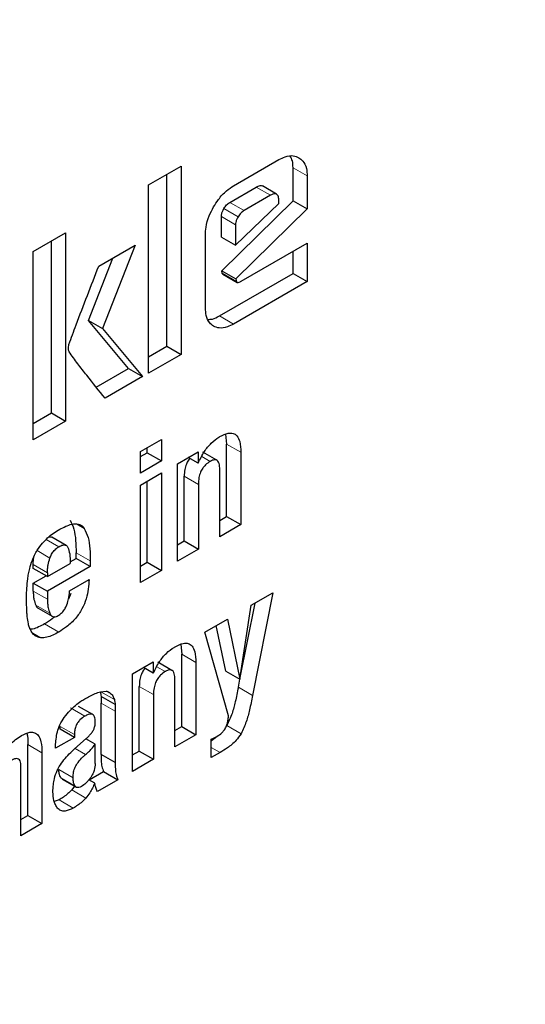
# Model space of a CAD drawing. Units: millimetres. Extents: x 0 to 210, y 0 to 297.
# Drawn here: x 182 to 182, y 97 to 98 of the extents above; entities that cross this region are included whole.
import ezdxf

# ---------------------------------------------------------------- set-up
doc = ezdxf.new("R2010")
doc.units = ezdxf.units.MM

msp = doc.modelspace()

# ---------------------------------------------------------------- linework, layer by layer
at = {"color": 7, "linetype": 'Continuous', "lineweight": 25}
for p, q in [((181.65065, 97.8634), (181.67327, 97.87646)), ((181.60819, 97.86382), (181.62442, 97.87319)), ((181.61735, 97.78337), (181.61735, 97.86911)), ((181.62442, 97.87319), (181.62442, 97.77929)), ((181.68027, 97.85593), (181.68027, 97.87237)), ((181.68735, 97.86829), (181.68735, 97.85185)), ((181.60819, 97.76991), (181.60819, 97.86382)), ((181.64877, 97.85511), (181.66192, 97.8627)), ((181.67211, 97.85921), (181.66504, 97.86329)), ((181.64473, 97.82101), (181.68027, 97.85593)), ((181.65161, 97.83371), (181.67315, 97.85455)), ((181.669, 97.85862), (181.65584, 97.85102)), ((181.67315, 97.85455), (181.67315, 97.85622)), ((181.68027, 97.85593), (181.68735, 97.85185)), ((181.68735, 97.85185), (181.6518, 97.81693)), ((181.64453, 97.83779), (181.64453, 97.848)), ((181.55062, 97.83058), (181.56685, 97.83995)), ((181.56685, 97.83995), (181.56685, 97.74605)), ((181.65161, 97.84392), (181.65161, 97.83371)), ((181.55978, 97.75013), (181.55978, 97.83587)), ((181.63657, 97.80255), (181.63657, 97.83898)), ((181.64453, 97.83779), (181.65161, 97.83371)), ((181.6544, 97.81575), (181.68735, 97.83477)), ((181.68735, 97.83477), (181.68735, 97.81561)), ((181.55062, 97.73668), (181.55062, 97.83058)), ((181.58336, 97.82322), (181.60163, 97.83376)), ((181.60163, 97.83376), (181.58528, 97.79215)), ((181.68027, 97.81969), (181.68027, 97.83069)), ((181.57821, 97.79623), (181.59041, 97.82729)), ((181.64497, 97.81981), (181.64473, 97.82101)), ((181.64473, 97.82101), (181.6518, 97.81693)), ((181.64357, 97.79851), (181.68027, 97.81969)), ((181.6453, 97.81929), (181.65237, 97.81521)), ((181.68735, 97.81561), (181.65065, 97.79442)), ((181.6518, 97.81693), (181.65204, 97.81573)), ((181.68027, 97.81969), (181.68735, 97.81561)), ((181.59816, 97.77229), (181.57821, 97.79623)), ((181.57821, 97.79623), (181.58528, 97.79215)), ((181.58528, 97.79215), (181.60523, 97.76821)), ((181.60819, 97.77808), (181.61735, 97.78337)), ((181.61735, 97.78337), (181.62442, 97.77929)), ((181.62442, 97.77929), (181.60819, 97.76991)), ((181.58208, 97.763), (181.59816, 97.77229)), ((181.59816, 97.77229), (181.60523, 97.76821)), ((181.60523, 97.76821), (181.58652, 97.75741)), ((181.55062, 97.74484), (181.55978, 97.75013)), ((181.55978, 97.75013), (181.56685, 97.74605)), ((181.56685, 97.74605), (181.55062, 97.73668)), ((181.60425, 97.73083), (181.61468, 97.73685)), ((181.61468, 97.73685), (181.61468, 97.72618)), ((181.64664, 97.73946), (181.64716, 97.73456)), ((181.60761, 97.73026), (181.60761, 97.73277)), ((181.64716, 97.69851), (181.64716, 97.73456)), ((181.60425, 97.72015), (181.60425, 97.73083)), ((181.60425, 97.72832), (181.60761, 97.73026)), ((181.60761, 97.73026), (181.61468, 97.72618)), ((181.62263, 97.72481), (181.63298, 97.73078)), ((181.63298, 97.72509), (181.62806, 97.72794)), ((181.63298, 97.73078), (181.63298, 97.72509)), ((181.6423, 97.72654), (181.63523, 97.73062)), ((181.65423, 97.73047), (181.65423, 97.69443)), ((181.61468, 97.72618), (181.60425, 97.72015)), ((181.62263, 97.67618), (181.62263, 97.72481)), ((181.64376, 97.68838), (181.64376, 97.72192)), ((181.60425, 97.71415), (181.61468, 97.72017)), ((181.61468, 97.72017), (181.61468, 97.6716)), ((181.62599, 97.68629), (181.62599, 97.71854)), ((181.60425, 97.66558), (181.60425, 97.71415)), ((181.60761, 97.67568), (181.60761, 97.71609)), ((181.63306, 97.71446), (181.63306, 97.68221)), ((181.64376, 97.69655), (181.64716, 97.69851)), ((181.64716, 97.69851), (181.65423, 97.69443)), ((181.65423, 97.69443), (181.64376, 97.68838)), ((181.56714, 97.68407), (181.56007, 97.68815)), ((181.62263, 97.68435), (181.62599, 97.68629)), ((181.62599, 97.68629), (181.63306, 97.68221)), ((181.56913, 97.67588), (181.57212, 97.6776)), ((181.57212, 97.6776), (181.57212, 97.68038)), ((181.57919, 97.67352), (181.57212, 97.6776)), ((181.63306, 97.68221), (181.62263, 97.67618)), ((181.55072, 97.67262), (181.55072, 97.67451)), ((181.55779, 97.66854), (181.55072, 97.67262)), ((181.55779, 97.66854), (181.56918, 97.67511)), ((181.57919, 97.67352), (181.55779, 97.66117)), ((181.57919, 97.6763), (181.57919, 97.67352)), ((181.60425, 97.67374), (181.60761, 97.67568)), ((181.60761, 97.67568), (181.61468, 97.6716)), ((181.55072, 97.66525), (181.5571, 97.66893)), ((181.55779, 97.67043), (181.55779, 97.66854)), ((181.61468, 97.6716), (181.60425, 97.66558)), ((181.55072, 97.66132), (181.55072, 97.66525)), ((181.55072, 97.66525), (181.55779, 97.66117)), ((181.56887, 97.66147), (181.57858, 97.66708)), ((181.55779, 97.66117), (181.55779, 97.65724)), ((181.56946, 97.66013), (181.56824, 97.65718)), ((181.65943, 97.65419), (181.67024, 97.66043)), ((181.67024, 97.66043), (181.66007, 97.60921)), ((181.65381, 97.61732), (181.65943, 97.65419)), ((181.65382, 97.61741), (181.66134, 97.65529)), ((181.55314, 97.65279), (181.56021, 97.64871)), ((181.63627, 97.64082), (181.64754, 97.64733)), ((181.64674, 97.62141), (181.64199, 97.64412)), ((181.64754, 97.64733), (181.65381, 97.61732)), ((181.64808, 97.59901), (181.63627, 97.64082)), ((181.62425, 97.63467), (181.62477, 97.62977)), ((181.62477, 97.59372), (181.62477, 97.62977)), ((181.60024, 97.62002), (181.61059, 97.626)), ((181.61059, 97.626), (181.61059, 97.62031)), ((181.61991, 97.62175), (181.61284, 97.62583)), ((181.63184, 97.62569), (181.63184, 97.58964)), ((181.60024, 97.5714), (181.60024, 97.62002)), ((181.61059, 97.62031), (181.60567, 97.62315)), ((181.64674, 97.62141), (181.65381, 97.61732)), ((181.6036, 97.5815), (181.6036, 97.61376)), ((181.62137, 97.5836), (181.62137, 97.61713)), ((181.653, 97.61329), (181.65381, 97.61733)), ((181.5843, 97.61106), (181.58706, 97.6114)), ((181.58889, 97.61051), (181.58778, 97.61116)), ((181.61067, 97.60967), (181.61067, 97.57742)), ((181.58453, 97.60875), (181.58453, 97.60544)), ((181.5916, 97.60467), (181.58453, 97.60875)), ((181.58453, 97.57985), (181.58453, 97.60544)), ((181.5916, 97.60467), (181.5916, 97.60136)), ((181.58038, 97.59973), (181.57331, 97.60381)), ((181.5916, 97.60136), (181.5916, 97.57577)), ((181.56417, 97.5924), (181.56417, 97.59377)), ((181.57124, 97.58832), (181.56417, 97.5924)), ((181.57124, 97.58969), (181.57124, 97.58832)), ((181.62137, 97.59176), (181.62477, 97.59372)), ((181.63184, 97.58964), (181.62137, 97.5836)), ((181.62477, 97.59372), (181.63184, 97.58964)), ((181.54801, 97.54941), (181.54801, 97.58475)), ((181.57124, 97.58832), (181.56184, 97.5829)), ((181.5712, 97.58243), (181.57731, 97.58786)), ((181.58159, 97.5849), (181.57698, 97.58756)), ((181.58159, 97.57533), (181.58159, 97.5849)), ((181.63948, 97.57826), (181.63948, 97.58748)), ((181.55508, 97.58067), (181.55508, 97.54533)), ((181.56184, 97.5829), (181.56184, 97.58404)), ((181.5916, 97.57577), (181.58453, 97.57985)), ((181.60024, 97.57956), (181.6036, 97.5815)), ((181.6036, 97.5815), (181.61067, 97.57742)), ((181.64387, 97.58079), (181.63948, 97.57826)), ((181.61067, 97.57742), (181.60024, 97.5714)), ((181.54461, 97.53928), (181.54461, 97.57326)), ((181.57869, 97.56712), (181.58583, 97.57125)), ((181.58583, 97.57125), (181.5929, 97.56716)), ((181.56513, 97.56757), (181.5722, 97.56348)), ((181.5814, 97.56555), (181.57851, 97.56722)), ((181.5929, 97.56716), (181.5827, 97.56127)), ((181.5713, 97.564), (181.56989, 97.56211)), ((181.5636, 97.55718), (181.56121, 97.55629)), ((181.54461, 97.54745), (181.54801, 97.54941)), ((181.55508, 97.54533), (181.54461, 97.53928)), ((181.54801, 97.54941), (181.55508, 97.54533))]:
    msp.add_line(p, q, dxfattribs=at)
at = {"color": 8, "linetype": 'Continuous', "lineweight": 18}
for p, q in [((181.68027, 97.87237), (181.68735, 97.86829)), ((181.669, 97.85862), (181.66192, 97.8627)), ((181.65584, 97.85102), (181.64877, 97.85511)), ((181.65284, 97.84791), (181.64577, 97.85199)), ((181.65161, 97.84392), (181.64453, 97.848)), ((181.64497, 97.81981), (181.65204, 97.81573)), ((181.65065, 97.79442), (181.64357, 97.79851)), ((181.64716, 97.73456), (181.65423, 97.73047)), ((181.63895, 97.72596), (181.63474, 97.72838)), ((181.62599, 97.71854), (181.63306, 97.71446)), ((181.57618, 97.69255), (181.57252, 97.69467)), ((181.55717, 97.68707), (181.56352, 97.6834)), ((181.55264, 97.68144), (181.55901, 97.67776)), ((181.57212, 97.68038), (181.57919, 97.6763)), ((181.55072, 97.67451), (181.55779, 97.67043)), ((181.55779, 97.65724), (181.55072, 97.66132)), ((181.559, 97.65024), (181.55193, 97.65432)), ((181.56345, 97.64084), (181.55637, 97.64492)), ((181.55449, 97.638), (181.55046, 97.64032)), ((181.62477, 97.62977), (181.63184, 97.62569)), ((181.61655, 97.62117), (181.61235, 97.62359)), ((181.6036, 97.61376), (181.61067, 97.60967)), ((181.59116, 97.60724), (181.58451, 97.61108)), ((181.66007, 97.60921), (181.653, 97.61329)), ((181.58453, 97.60544), (181.5916, 97.60136)), ((181.57644, 97.59893), (181.56937, 97.60302)), ((181.65434, 97.59014), (181.64727, 97.59423)), ((181.56417, 97.59377), (181.57124, 97.58969)), ((181.54801, 97.58475), (181.55508, 97.58067)), ((181.5716, 97.58278), (181.57685, 97.57975)), ((181.63948, 97.58333), (181.64387, 97.58079)), ((181.56348, 97.57229), (181.57055, 97.5682)), ((181.56452, 97.56814), (181.57159, 97.56406)), ((181.57696, 97.55803), (181.56989, 97.56211)), ((181.57067, 97.5531), (181.5636, 97.55718))]:
    msp.add_line(p, q, dxfattribs=at)
for points, knots in [([(182.29079, 99.23781), (182.33681, 99.23469), (182.44063, 99.22764), (182.58954, 99.18585), (182.73735, 99.11784), (182.87048, 99.02415), (182.98684, 98.90718), (183.08573, 98.76884), (183.17387, 98.59613), (183.24424, 98.38528), (183.28874, 98.136), (183.30319, 97.8706), (183.28874, 97.58852), (183.24424, 97.28787), (183.17387, 96.99576), (183.08573, 96.7213), (182.98683, 96.46877), (182.87049, 96.21744), (182.73729, 95.97013), (182.58972, 95.73113), (182.43022, 95.5047), (182.26099, 95.29282), (182.06737, 95.07916), (181.84959, 94.8727), (181.61148, 94.6819), (181.45264, 94.58373), (181.37443, 94.5354)], [0, 0, 0, 0, 0.031075, 0.070095, 0.109112, 0.148133, 0.18715, 0.225358, 0.263562, 0.312434, 0.35997, 0.406075, 0.452183, 0.499719, 0.548588, 0.586796, 0.625, 0.66402, 0.703037, 0.742058, 0.781075, 0.819283, 0.857487, 0.906359, 0.953894, 1, 1, 1, 1]), ([(182.29079, 98.99763), (182.30355, 98.99657), (182.36836, 98.99115), (182.47566, 98.95811), (182.61004, 98.89741), (182.73063, 98.81222), (182.83613, 98.70625), (182.92579, 98.58082), (183.00569, 98.42427), (183.06948, 98.23312), (183.10982, 98.00715), (183.12292, 97.76655), (183.10982, 97.51083), (183.06949, 97.23828), (183.00569, 96.97347), (182.92579, 96.72466), (182.83613, 96.49574), (182.73066, 96.26789), (182.60992, 96.0437), (182.47614, 95.82703), (182.33155, 95.62177), (182.17813, 95.42969), (182.00261, 95.236), (181.80519, 95.04883), (181.58933, 94.87586), (181.44533, 94.78687), (181.37443, 94.74305)], [0, 0, 0, 0, 0.009772, 0.049646, 0.089525, 0.1294, 0.169278, 0.208322, 0.24737, 0.297314, 0.345895, 0.393017, 0.440135, 0.488716, 0.538663, 0.577707, 0.616755, 0.65663, 0.696508, 0.736383, 0.776262, 0.815306, 0.854354, 0.904297, 0.952879, 1, 1, 1, 1])]:
    msp.add_open_spline(points, degree=3, knots=knots, dxfattribs=at)
at = {"color": 7, "linetype": 'Continuous', "lineweight": 25}
for points, knots in [([(181.67327, 97.87646), (181.6743, 97.87698), (181.67679, 97.87825), (181.68031, 97.87865), (181.68229, 97.87776), (181.68318, 97.87737)], [0, 0, 0, 0, 0.279483, 0.678156, 1, 1, 1, 1]), ([(181.68027, 97.87237), (181.68024, 97.87356), (181.68017, 97.87582), (181.67931, 97.8774), (181.6789, 97.87815)], [0, 0, 0, 0, 0.524252, 1, 1, 1, 1]), ([(181.68318, 97.87737), (181.68387, 97.87687), (181.68555, 97.87566), (181.6871, 97.87254), (181.68727, 97.86957), (181.68735, 97.86829)], [0, 0, 0, 0, 0.280503, 0.688003, 1, 1, 1, 1]), ([(181.64069, 97.85285), (181.64146, 97.85409), (181.64331, 97.8571), (181.64679, 97.86088), (181.64945, 97.86262), (181.65065, 97.8634)], [0, 0, 0, 0, 0.279535, 0.676564, 1, 1, 1, 1]), ([(181.66192, 97.8627), (181.66261, 97.86303), (181.66364, 97.86353), (181.6647, 97.86354), (181.66496, 97.8633), (181.66501, 97.86325)], [0, 0, 0, 0, 0.611791, 0.928863, 1, 1, 1, 1]), ([(181.67315, 97.85622), (181.67311, 97.85699), (181.67304, 97.85817), (181.67232, 97.85918), (181.67142, 97.8595), (181.67026, 97.85928), (181.66941, 97.85884), (181.669, 97.85862)], [0, 0, 0, 0, 0.305488, 0.46378, 0.622648, 0.815138, 1, 1, 1, 1]), ([(181.64577, 97.85199), (181.64621, 97.85265), (181.64709, 97.85396), (181.64821, 97.85473), (181.64877, 97.85511)], [0, 0, 0, 0, 0.499974, 1, 1, 1, 1]), ([(181.63657, 97.83898), (181.63663, 97.84021), (181.63678, 97.8432), (181.63818, 97.84808), (181.63992, 97.85139), (181.64069, 97.85285)], [0, 0, 0, 0, 0.281057, 0.684053, 1, 1, 1, 1]), ([(181.64453, 97.848), (181.64455, 97.84835), (181.64459, 97.84917), (181.645, 97.85058), (181.64552, 97.85153), (181.64577, 97.85199)], [0, 0, 0, 0, 0.277534, 0.652288, 1, 1, 1, 1]), ([(181.65584, 97.85102), (181.65528, 97.85064), (181.65416, 97.84988), (181.65328, 97.84857), (181.65284, 97.84791)], [0, 0, 0, 0, 0.500026, 1, 1, 1, 1]), ([(181.65284, 97.84791), (181.65264, 97.84754), (181.65216, 97.84668), (181.65168, 97.84527), (181.65163, 97.84435), (181.65161, 97.84392)], [0, 0, 0, 0, 0.277291, 0.660148, 1, 1, 1, 1]), ([(181.56853, 97.78428), (181.56971, 97.78752), (181.57268, 97.79563), (181.57771, 97.80861), (181.58148, 97.81835), (181.58336, 97.82322)], [0, 0, 0, 0, 0.249375, 0.624684, 1, 1, 1, 1]), ([(181.6453, 97.8193), (181.64529, 97.8193), (181.64517, 97.81934), (181.64505, 97.81952), (181.64499, 97.81973), (181.64497, 97.81981)], [0, 0, 0, 0, 0.053537, 0.649923, 1, 1, 1, 1]), ([(181.65204, 97.81573), (181.65208, 97.8156), (181.65216, 97.81534), (181.65247, 97.81512), (181.65303, 97.81511), (181.65371, 97.81537), (181.65421, 97.81565), (181.6544, 97.81575)], [0, 0, 0, 0, 0.144758, 0.290144, 0.469298, 0.800483, 1, 1, 1, 1]), ([(181.64067, 97.7934), (181.63998, 97.79389), (181.63832, 97.79509), (181.63681, 97.79825), (181.63665, 97.80122), (181.63657, 97.80255)], [0, 0, 0, 0, 0.27974, 0.678352, 1, 1, 1, 1]), ([(181.6379, 97.79677), (181.6386, 97.79677), (181.64038, 97.79677), (181.64237, 97.79785), (181.64357, 97.79851)], [0, 0, 0, 0, 0.3961693, 1, 1, 1, 1]), ([(181.65065, 97.79442), (181.64962, 97.7939), (181.6471, 97.79261), (181.64356, 97.79214), (181.64155, 97.79301), (181.64067, 97.7934)], [0, 0, 0, 0, 0.279616, 0.681697, 1, 1, 1, 1]), ([(181.56857, 97.78065), (181.56848, 97.78092), (181.56823, 97.78163), (181.5682, 97.7829), (181.56844, 97.7839), (181.56853, 97.78428)], [0, 0, 0, 0, 0.271789, 0.724451, 1, 1, 1, 1]), ([(181.58652, 97.75741), (181.58349, 97.76122), (181.57893, 97.76695), (181.57288, 97.77461), (181.57, 97.77864), (181.56857, 97.78065)], [0, 0, 0, 0, 0.499947, 0.749942, 1, 1, 1, 1]), ([(181.63298, 97.72509), (181.63393, 97.72707), (181.63568, 97.73072), (181.63943, 97.7352), (181.6422, 97.73733), (181.64367, 97.7382), (181.64384, 97.7383)], [0, 0, 0, 0, 0.3581374, 0.6597721, 0.9606491, 1, 1, 1, 1]), ([(181.64384, 97.7383), (181.64521, 97.739), (181.64753, 97.74017), (181.65049, 97.74015), (181.65257, 97.73874), (181.65402, 97.7355), (181.65415, 97.73233), (181.65423, 97.73047)], [0, 0, 0, 0, 0.22618, 0.381093, 0.536521, 0.727993, 1, 1, 1, 1]), ([(181.62887, 97.72747), (181.62862, 97.72718), (181.62788, 97.72635), (181.62691, 97.7244), (181.6261, 97.72159), (181.62603, 97.71966), (181.62599, 97.71854)], [0, 0, 0, 0, 0.114366, 0.332316, 0.612578, 1, 1, 1, 1]), ([(181.64376, 97.72192), (181.64372, 97.72294), (181.64365, 97.72453), (181.64294, 97.7261), (181.64204, 97.72677), (181.64076, 97.72682), (181.63967, 97.72637), (181.63902, 97.726), (181.63895, 97.72596)], [0, 0, 0, 0, 0.311245, 0.482991, 0.628876, 0.774938, 0.974562, 1, 1, 1, 1]), ([(181.63895, 97.72596), (181.63815, 97.72543), (181.63682, 97.72455), (181.63515, 97.72255), (181.63397, 97.72034), (181.63318, 97.71751), (181.6331, 97.71558), (181.63306, 97.71446)], [0, 0, 0, 0, 0.227411, 0.379593, 0.532272, 0.728602, 1, 1, 1, 1]), ([(181.5639, 97.69211), (181.56592, 97.69314), (181.56921, 97.69481), (181.57323, 97.69498), (181.57524, 97.69388), (181.57598, 97.69284), (181.57618, 97.69255)], [0, 0, 0, 0, 0.4226298, 0.6891118, 0.9155498, 1, 1, 1, 1]), ([(181.56911, 97.69664), (181.5698, 97.69518), (181.5712, 97.69224), (181.57198, 97.68654), (181.57207, 97.68245), (181.57212, 97.68038)], [0, 0, 0, 0, 0.325866, 0.659907, 1, 1, 1, 1]), ([(181.57618, 97.69255), (181.57687, 97.6911), (181.57827, 97.68816), (181.57905, 97.68246), (181.57914, 97.67836), (181.57919, 97.6763)], [0, 0, 0, 0, 0.325866, 0.659907, 1, 1, 1, 1]), ([(181.55532, 97.68517), (181.55617, 97.68609), (181.55794, 97.68801), (181.56087, 97.69028), (181.56288, 97.69149), (181.5639, 97.69211)], [0, 0, 0, 0, 0.314858, 0.653605, 1, 1, 1, 1]), ([(181.55853, 97.68833), (181.55893, 97.68839), (181.55951, 97.68848), (181.5599, 97.68817), (181.56003, 97.68808)], [0, 0, 0, 0, 0.687775, 1, 1, 1, 1]), ([(181.55029, 97.6767), (181.55064, 97.67755), (181.55134, 97.67924), (181.55299, 97.68217), (181.55443, 97.68402), (181.55532, 97.68517)], [0, 0, 0, 0, 0.2822586, 0.5578755, 1, 1, 1, 1]), ([(181.55901, 97.67776), (181.55928, 97.67843), (181.55981, 97.67978), (181.56121, 97.68166), (181.56251, 97.68277), (181.56331, 97.68327), (181.56352, 97.6834)], [0, 0, 0, 0, 0.281397, 0.564487, 0.88506, 1, 1, 1, 1]), ([(181.56352, 97.6834), (181.5642, 97.68376), (181.56532, 97.68435), (181.56676, 97.68435), (181.56759, 97.68382), (181.56791, 97.68326), (181.56803, 97.68305)], [0, 0, 0, 0, 0.362572, 0.607125, 0.852446, 1, 1, 1, 1]), ([(181.56803, 97.68305), (181.56836, 97.68204), (181.56913, 97.67969), (181.56916, 97.67677), (181.56918, 97.67511)], [0, 0, 0, 0, 0.431253, 1, 1, 1, 1]), ([(181.55072, 97.67451), (181.55073, 97.67516), (181.55075, 97.67644), (181.55097, 97.67781), (181.55107, 97.6785)], [0, 0, 0, 0, 0.499957, 1, 1, 1, 1]), ([(181.55779, 97.67043), (181.55781, 97.67108), (181.55784, 97.67236), (181.55815, 97.6748), (181.55868, 97.67663), (181.55901, 97.67776)], [0, 0, 0, 0, 0.278985, 0.558193, 1, 1, 1, 1]), ([(181.54797, 97.66732), (181.5481, 97.66818), (181.54835, 97.66988), (181.54903, 97.67301), (181.54981, 97.6753), (181.55029, 97.6767)], [0, 0, 0, 0, 0.27971, 0.559463, 1, 1, 1, 1]), ([(181.54736, 97.65748), (181.54737, 97.65835), (181.54738, 97.66008), (181.54753, 97.66334), (181.5478, 97.66579), (181.54797, 97.66732)], [0, 0, 0, 0, 0.271541, 0.543157, 1, 1, 1, 1]), ([(181.57858, 97.66708), (181.57835, 97.66392), (181.578, 97.65916), (181.57519, 97.6523), (181.57176, 97.6473), (181.56764, 97.64346), (181.56474, 97.64165), (181.56345, 97.64084)], [0, 0, 0, 0, 0.318888, 0.480161, 0.642052, 0.840686, 1, 1, 1, 1]), ([(181.55072, 97.66132), (181.55074, 97.66058), (181.55077, 97.6591), (181.55109, 97.65668), (181.55161, 97.6552), (181.55193, 97.65432)], [0, 0, 0, 0, 0.285877, 0.571826, 1, 1, 1, 1]), ([(181.56314, 97.64904), (181.56367, 97.64939), (181.56474, 97.65008), (181.56615, 97.65176), (181.5674, 97.65406), (181.56846, 97.65742), (181.56871, 97.65995), (181.56887, 97.66147)], [0, 0, 0, 0, 0.146652, 0.294181, 0.427514, 0.653843, 1, 1, 1, 1]), ([(181.54774, 97.64858), (181.54768, 97.64934), (181.54755, 97.65088), (181.5474, 97.65383), (181.54737, 97.65606), (181.54736, 97.65748)], [0, 0, 0, 0, 0.264675, 0.529341, 1, 1, 1, 1]), ([(181.55193, 97.65432), (181.55218, 97.65374), (181.55248, 97.65307), (181.55308, 97.65287), (181.55316, 97.65284)], [0, 0, 0, 0, 0.861547, 1, 1, 1, 1]), ([(181.55779, 97.65724), (181.55781, 97.6565), (181.55784, 97.65502), (181.55816, 97.6526), (181.55869, 97.65112), (181.559, 97.65024)], [0, 0, 0, 0, 0.285877, 0.571826, 1, 1, 1, 1]), ([(181.54964, 97.6413), (181.54938, 97.64187), (181.54884, 97.64302), (181.54815, 97.64541), (181.5479, 97.64736), (181.54774, 97.64858)], [0, 0, 0, 0, 0.2720454, 0.5439049, 1, 1, 1, 1]), ([(181.56127, 97.64849), (181.56093, 97.64815), (181.55936, 97.64661), (181.55769, 97.64566), (181.55637, 97.64492)], [0, 0, 0, 0, 0.218901, 1, 1, 1, 1]), ([(181.559, 97.65024), (181.55928, 97.64971), (181.55976, 97.64883), (181.56098, 97.64835), (181.56211, 97.64852), (181.56285, 97.6489), (181.56314, 97.64904)], [0, 0, 0, 0, 0.356827, 0.598953, 0.841491, 1, 1, 1, 1]), ([(181.55637, 97.64492), (181.55538, 97.64439), (181.55337, 97.6433), (181.55092, 97.64228), (181.54961, 97.64223), (181.54924, 97.64222)], [0, 0, 0, 0, 0.408559, 0.831946, 1, 1, 1, 1]), ([(181.55449, 97.638), (181.55392, 97.63812), (181.5528, 97.63835), (181.55104, 97.63928), (181.55017, 97.64054), (181.54964, 97.6413)], [0, 0, 0, 0, 0.280149, 0.560576, 1, 1, 1, 1]), ([(181.56345, 97.64084), (181.56245, 97.6403), (181.56043, 97.6392), (181.55735, 97.63802), (181.55545, 97.63801), (181.55449, 97.638)], [0, 0, 0, 0, 0.320818, 0.65328, 1, 1, 1, 1]), ([(181.61059, 97.62031), (181.61154, 97.62229), (181.61329, 97.62593), (181.61704, 97.63041), (181.61981, 97.63255), (181.62128, 97.63342), (181.62145, 97.63352)], [0, 0, 0, 0, 0.3581374, 0.6597721, 0.9606491, 1, 1, 1, 1]), ([(181.62145, 97.63352), (181.62282, 97.63421), (181.62514, 97.63539), (181.6281, 97.63537), (181.63018, 97.63395), (181.63162, 97.63071), (181.63176, 97.62754), (181.63184, 97.62569)], [0, 0, 0, 0, 0.22618, 0.381093, 0.536521, 0.727993, 1, 1, 1, 1]), ([(181.60648, 97.62268), (181.60623, 97.6224), (181.60549, 97.62157), (181.60452, 97.61962), (181.60371, 97.61681), (181.60364, 97.61488), (181.6036, 97.61376)], [0, 0, 0, 0, 0.114366, 0.332316, 0.612578, 1, 1, 1, 1]), ([(181.61655, 97.62117), (181.61576, 97.62064), (181.61443, 97.61976), (181.61275, 97.61776), (181.61158, 97.61555), (181.61079, 97.61272), (181.61071, 97.61079), (181.61067, 97.60967)], [0, 0, 0, 0, 0.227411, 0.379593, 0.532272, 0.728602, 1, 1, 1, 1]), ([(181.62137, 97.61713), (181.62133, 97.61815), (181.62126, 97.61975), (181.62055, 97.62132), (181.61965, 97.62199), (181.61837, 97.62203), (181.61728, 97.62158), (181.61663, 97.62121), (181.61655, 97.62117)], [0, 0, 0, 0, 0.311245, 0.482991, 0.628876, 0.774938, 0.974562, 1, 1, 1, 1]), ([(181.57647, 97.60756), (181.5773, 97.60802), (181.57903, 97.60897), (181.58166, 97.61022), (181.58342, 97.61078), (181.5843, 97.61106)], [0, 0, 0, 0, 0.315712, 0.656292, 1, 1, 1, 1]), ([(181.58418, 97.61097), (181.5842, 97.61087), (181.58428, 97.61055), (181.58442, 97.60982), (181.58449, 97.60917), (181.58453, 97.60875)], [0, 0, 0, 0, 0.1443747, 0.4575941, 1, 1, 1, 1]), ([(181.58706, 97.6114), (181.58723, 97.61135), (181.58759, 97.61125), (181.58822, 97.61099), (181.58863, 97.6107), (181.58889, 97.61051)], [0, 0, 0, 0, 0.26603, 0.531892, 1, 1, 1, 1]), ([(181.58889, 97.61051), (181.58918, 97.61032), (181.58976, 97.60994), (181.59058, 97.60889), (181.59094, 97.60787), (181.59116, 97.60724)], [0, 0, 0, 0, 0.275526, 0.551042, 1, 1, 1, 1]), ([(181.653, 97.61329), (181.65252, 97.6109), (181.65166, 97.6066), (181.65003, 97.60017), (181.6482, 97.59623), (181.64727, 97.59423)], [0, 0, 0, 0, 0.380952, 0.685125, 1, 1, 1, 1]), ([(181.66007, 97.60921), (181.65959, 97.60681), (181.65873, 97.60252), (181.6571, 97.59609), (181.65527, 97.59215), (181.65434, 97.59014)], [0, 0, 0, 0, 0.380952, 0.685125, 1, 1, 1, 1]), ([(181.5662, 97.59833), (181.56714, 97.59952), (181.56968, 97.60275), (181.57332, 97.60566), (181.57583, 97.60717), (181.57647, 97.60756)], [0, 0, 0, 0, 0.301881, 0.820096, 1, 1, 1, 1]), ([(181.59116, 97.60724), (181.59122, 97.60702), (181.59133, 97.60659), (181.59149, 97.60574), (181.59156, 97.60508), (181.5916, 97.60467)], [0, 0, 0, 0, 0.267806, 0.535841, 1, 1, 1, 1]), ([(181.58162, 97.59603), (181.58157, 97.59698), (181.58151, 97.59842), (181.58066, 97.59967), (181.57959, 97.60008), (181.57812, 97.59983), (181.57702, 97.59924), (181.57644, 97.59893)], [0, 0, 0, 0, 0.298568, 0.451578, 0.605146, 0.792561, 1, 1, 1, 1]), ([(181.64666, 97.59316), (181.64694, 97.5938), (181.64745, 97.59498), (181.64791, 97.59697), (181.64801, 97.59824), (181.64808, 97.59901)], [0, 0, 0, 0, 0.320672, 0.589405, 1, 1, 1, 1]), ([(181.56184, 97.58404), (181.56199, 97.58633), (181.56221, 97.58973), (181.56395, 97.59479), (181.56543, 97.59712), (181.5662, 97.59833)], [0, 0, 0, 0, 0.4944988, 0.7357867, 1, 1, 1, 1]), ([(181.57644, 97.59893), (181.57561, 97.59839), (181.57433, 97.59754), (181.57279, 97.59564), (181.57184, 97.59375), (181.57131, 97.59168), (181.57126, 97.59036), (181.57124, 97.58969)], [0, 0, 0, 0, 0.285709, 0.445475, 0.605873, 0.801637, 1, 1, 1, 1]), ([(181.58073, 97.59193), (181.58094, 97.59242), (181.58148, 97.59367), (181.58159, 97.59504), (181.58161, 97.59588), (181.58162, 97.59603)], [0, 0, 0, 0, 0.346192, 0.879071, 1, 1, 1, 1]), ([(181.5341, 97.57531), (181.53473, 97.57703), (181.53588, 97.58018), (181.53875, 97.58436), (181.54182, 97.58735), (181.54391, 97.58866), (181.54491, 97.58928)], [0, 0, 0, 0, 0.292157, 0.535971, 0.779324, 1, 1, 1, 1]), ([(181.54491, 97.58928), (181.54633, 97.58997), (181.54866, 97.59111), (181.55153, 97.59088), (181.55353, 97.58929), (181.55488, 97.58585), (181.55501, 97.58256), (181.55508, 97.58067)], [0, 0, 0, 0, 0.228478, 0.376993, 0.525763, 0.72715, 1, 1, 1, 1]), ([(181.54747, 97.59026), (181.54748, 97.59025), (181.5481, 97.58879), (181.54805, 97.58676), (181.54801, 97.58475)], [0, 0, 0, 0, 0.012397, 1, 1, 1, 1]), ([(181.57731, 97.58786), (181.57773, 97.58825), (181.57855, 97.58903), (181.57975, 97.59035), (181.5804, 97.59139), (181.58073, 97.59193)], [0, 0, 0, 0, 0.336708, 0.661451, 1, 1, 1, 1]), ([(181.64231, 97.5888), (181.64318, 97.58936), (181.64451, 97.59022), (181.64597, 97.59192), (181.64647, 97.59282), (181.64666, 97.59316)], [0, 0, 0, 0, 0.542627, 0.827505, 1, 1, 1, 1]), ([(181.65434, 97.59014), (181.65355, 97.58901), (181.65154, 97.58613), (181.64779, 97.58318), (181.64509, 97.58153), (181.64387, 97.58079)], [0, 0, 0, 0, 0.265393, 0.670634, 1, 1, 1, 1]), ([(181.57685, 97.57975), (181.57736, 97.58019), (181.57837, 97.58106), (181.57997, 97.58279), (181.581, 97.58413), (181.58159, 97.5849)], [0, 0, 0, 0, 0.299073, 0.597966, 1, 1, 1, 1]), ([(181.63948, 97.58748), (181.63973, 97.58757), (181.64022, 97.58777), (181.64116, 97.58818), (181.64186, 97.58856), (181.64231, 97.5888)], [0, 0, 0, 0, 0.264369, 0.528605, 1, 1, 1, 1]), ([(181.64233, 97.58882), (181.64171, 97.58823), (181.64083, 97.5874), (181.63992, 97.58685), (181.63965, 97.58669)], [0, 0, 0, 0, 0.708339, 1, 1, 1, 1]), ([(181.56317, 97.57282), (181.5639, 97.57404), (181.5653, 97.57637), (181.5681, 97.57956), (181.57009, 97.5814), (181.5712, 97.58243)], [0, 0, 0, 0, 0.325988, 0.621723, 1, 1, 1, 1]), ([(181.57055, 97.5682), (181.57059, 97.56916), (181.57066, 97.57086), (181.57162, 97.57357), (181.5732, 97.57621), (181.57506, 97.57824), (181.5764, 97.57937), (181.57685, 97.57975)], [0, 0, 0, 0, 0.234248, 0.416547, 0.598859, 0.86326, 1, 1, 1, 1]), ([(181.58453, 97.57985), (181.58454, 97.57881), (181.58454, 97.57672), (181.58486, 97.57372), (181.58551, 97.57208), (181.58583, 97.57125)], [0, 0, 0, 0, 0.327769, 0.659197, 1, 1, 1, 1]), ([(181.54461, 97.57326), (181.54459, 97.5742), (181.54455, 97.57567), (181.54389, 97.57718), (181.54299, 97.5778), (181.54172, 97.57777), (181.54079, 97.57731), (181.54025, 97.57705)], [0, 0, 0, 0, 0.309523, 0.480173, 0.652595, 0.799003, 1, 1, 1, 1]), ([(181.58159, 97.57533), (181.58152, 97.5742), (181.58139, 97.57236), (181.58037, 97.56988), (181.57964, 97.56876), (181.57936, 97.56833)], [0, 0, 0, 0, 0.495116, 0.806066, 1, 1, 1, 1]), ([(181.5916, 97.57577), (181.59161, 97.57473), (181.59161, 97.57263), (181.59193, 97.56963), (181.59258, 97.56799), (181.5929, 97.56716)], [0, 0, 0, 0, 0.327769, 0.659197, 1, 1, 1, 1]), ([(181.56054, 97.5611), (181.56058, 97.56231), (181.56065, 97.56444), (181.56128, 97.56806), (181.56216, 97.57084), (181.56301, 97.57251), (181.56317, 97.57282)], [0, 0, 0, 0, 0.327417, 0.576668, 0.92163, 1, 1, 1, 1]), ([(181.56452, 97.56814), (181.56433, 97.56847), (181.56395, 97.56912), (181.56359, 97.57051), (181.56352, 97.57163), (181.56348, 97.57229)], [0, 0, 0, 0, 0.295763, 0.591239, 1, 1, 1, 1]), ([(181.56516, 97.56761), (181.565, 97.5677), (181.56475, 97.56783), (181.56458, 97.56806), (181.56452, 97.56814)], [0, 0, 0, 0, 0.662252, 1, 1, 1, 1]), ([(181.57159, 97.56406), (181.5714, 97.56438), (181.57102, 97.56503), (181.57066, 97.56643), (181.57059, 97.56755), (181.57055, 97.5682)], [0, 0, 0, 0, 0.295763, 0.591239, 1, 1, 1, 1]), ([(181.57936, 97.56833), (181.57897, 97.5678), (181.57823, 97.5668), (181.5767, 97.56516), (181.57551, 97.56435), (181.57475, 97.56383)], [0, 0, 0, 0, 0.2830244, 0.5419746, 1, 1, 1, 1]), ([(181.5814, 97.56555), (181.58103, 97.5647), (181.58032, 97.56307), (181.57891, 97.56045), (181.57766, 97.55891), (181.57696, 97.55803)], [0, 0, 0, 0, 0.317826, 0.612562, 1, 1, 1, 1]), ([(181.5827, 97.56127), (181.58254, 97.56161), (181.58223, 97.56229), (181.58175, 97.56367), (181.58154, 97.56482), (181.5814, 97.56555)], [0, 0, 0, 0, 0.264868, 0.529909, 1, 1, 1, 1]), ([(181.56283, 97.55306), (181.56245, 97.55362), (181.56168, 97.55475), (181.56074, 97.55733), (181.56061, 97.55965), (181.56054, 97.5611)], [0, 0, 0, 0, 0.274284, 0.548787, 1, 1, 1, 1]), ([(181.56989, 97.56211), (181.56927, 97.56148), (181.56796, 97.56015), (181.56583, 97.55851), (181.56435, 97.55763), (181.5636, 97.55718)], [0, 0, 0, 0, 0.308697, 0.650916, 1, 1, 1, 1]), ([(181.57475, 97.56383), (181.57431, 97.56361), (181.57351, 97.56322), (181.57247, 97.56327), (181.5719, 97.56366), (181.57165, 97.56398), (181.57159, 97.56406)], [0, 0, 0, 0, 0.345782, 0.6281, 0.910147, 1, 1, 1, 1]), ([(181.57696, 97.55803), (181.57634, 97.5574), (181.57503, 97.55607), (181.5729, 97.55443), (181.57142, 97.55355), (181.57067, 97.5531)], [0, 0, 0, 0, 0.308697, 0.650916, 1, 1, 1, 1]), ([(181.57067, 97.5531), (181.5693, 97.55245), (181.56706, 97.55139), (181.56433, 97.5516), (181.56332, 97.55258), (181.56283, 97.55306)], [0, 0, 0, 0, 0.4472052, 0.7323209, 1, 1, 1, 1])]:
    msp.add_open_spline(points, degree=3, knots=knots, dxfattribs=at)

doc.saveas('drawing.dxf')
